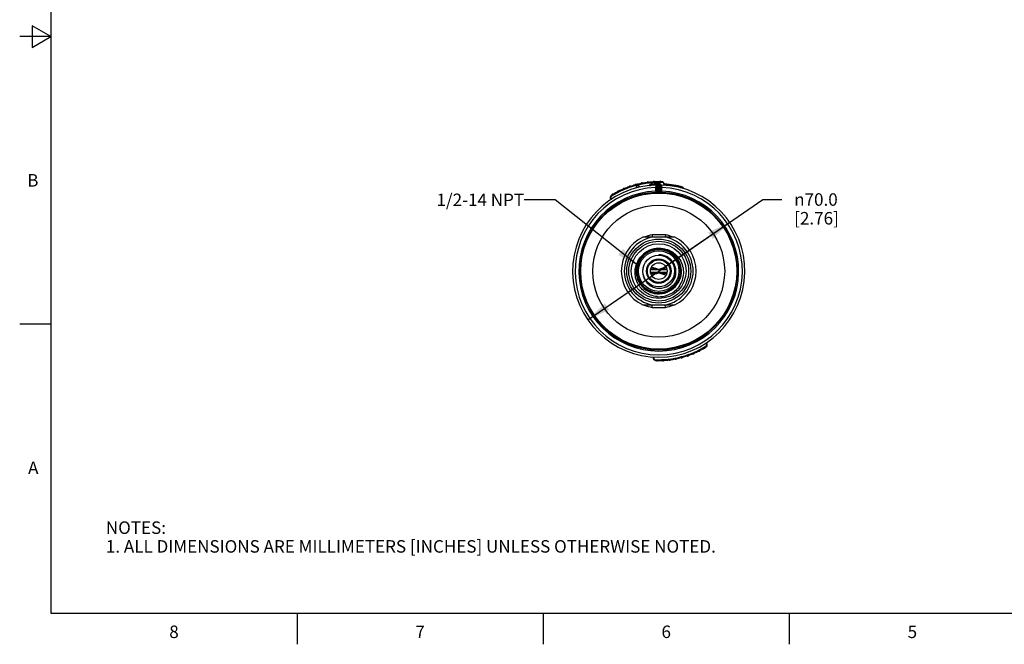
# Model space of a CAD drawing. Units: inches. Extents: x 0.4 to 16.6, y 0.6 to 10.4.
# Drawn here: x 0.4 to 8.3, y 0.6 to 5.6 of the extents above; entities that cross this region are included whole.
import ezdxf

# ---------------------------------------------------------------- set-up
doc = ezdxf.new("R2010")
doc.units = ezdxf.units.IN
doc.header["$LTSCALE"] = 0.935
doc.header["$MEASUREMENT"] = 0
doc.layers.get('0').update_dxf_attribs({"linetype": 'CONTINUOUS'})
for name, color, linetype in [('AXIS', 7, 'CONTINUOUS'), ('DRIVEN_DIMS', 7, 'CONTINUOUS'), ('NOTES', 7, 'CONTINUOUS')]:
    doc.layers.add(name, color=color, linetype=linetype)
doc.styles.add('TEXTSTYLE_2', font='txt', dxfattribs={"width": 0.8})
doc.styles.add('TEXTSTYLE_5', font='gdt')
doc.dimstyles.new('DIMSTYLE_1', dxfattribs={"dimtxt": 0.1, "dimasz": 0.1875, "dimexe": 0.125, "dimexo": 0.0625, "dimgap": 0.09, "dimtad": 0, "dimtih": 1, "dimtoh": 1, "dimdec": 1, "dimlfac": 2, "dimzin": 4, "dimdsep": 46, "dimtxsty": 'STANDARD', "dimblk": '_FILLED', "dimblk1": '_FILLED', "dimblk2": '_FILLED', "dimcen": 0.09, "dimadec": 0, "dimazin": 0, "dimtp": 0.005, "dimtm": 0.005, "dimtfac": 1, "dimtdec": 1, "dimtmove": 0, "dimatfit": 2, "dimldrblk": '_FILLED', "dimfxl": 1, "dimtolj": 1, "dimtzin": 4, "dimarcsym": 0})
doc.dimstyles.get("Standard").update_dxf_attribs({"dimtxt": 0.1, "dimasz": 0.1875, "dimexe": 0.125, "dimexo": 0.0625, "dimgap": 0.09, "dimtad": 0, "dimtih": 1, "dimtoh": 1, "dimzin": 4, "dimdsep": 46, "dimtxsty": 'STANDARD', "dimblk": '_FILLED', "dimblk1": '_FILLED', "dimblk2": '_FILLED', "dimcen": 0.09, "dimadec": 0, "dimazin": 0, "dimtol": 1, "dimtp": 0.01, "dimtm": 0.01, "dimtfac": 1, "dimtofl": 0, "dimtmove": 0, "dimatfit": 3, "dimldrblk": '_FILLED', "dimfxl": 1, "dimtolj": 1, "dimtzin": 4, "dimarcsym": 0})

# ---------------------------------------------------------------- blocks, each defined once
blk = doc.blocks.new('_FILLED')
at = {"color": 0, "linetype": 'BYBLOCK'}
blk.add_solid([(0, 0), (-1, 0.167), (-1, -0.167)], dxfattribs=at)
blk = doc.blocks.new('*D0')
at = {"layer": 'DRIVEN_DIMS', "color": 7, "linetype": 'CONTINUOUS'}
for p, q in [((5.4848, 3.6231), (6.3191, 4.1959)), ((6.3191, 4.1959), (6.4691, 4.1959)), ((6.0528, 4.013), (5.4848, 3.6231)), ((4.9168, 3.2331), (5.4848, 3.6231))]:
    blk.add_line(p, q, dxfattribs=at)
at = {"layer": 'DRIVEN_DIMS', "color": 7, "linetype": 'CONTINUOUS', "xscale": 0.1875, "yscale": 0.1875, "zscale": 0.1875}
for p, rotation in [((6.0528, 4.013), 34.4717020413), ((4.9168, 3.2331), 214.4717020413)]:
    blk.add_blockref('_FILLED', p, dxfattribs=dict(at, rotation=rotation))
at = {"layer": 'DRIVEN_DIMS', "color": 7, "linetype": 'CONTINUOUS', "insert": (6.5691, 4.2459), "char_height": 0.1, "width": 0.6, "attachment_point": 1, "line_spacing_factor": 0.9, "style": 'TEXTSTYLE_5'}
blk.add_mtext('{\\Fgdt;n}\\Ftxt;70.0\\P[2.76]', dxfattribs=at)

msp = doc.modelspace()

# ---------------------------------------------------------------- linework, layer by layer
at = {"color": 7, "linetype": 'CONTINUOUS'}
for p, q in [((0.62, 10.112), (0.62, 0.887)), ((0.47, 5.5861), (0.47, 5.4129)), ((0.62, 5.4995), (0.47, 5.5861)), ((0.62, 5.4995), (0.37, 5.4995)), ((0.47, 5.4129), (0.62, 5.4995)), ((5.4542, 4.3379), (5.4518, 4.3377)), ((5.4544, 4.3379), (5.4542, 4.3379)), ((5.5041, 4.3383), (5.5017, 4.3383)), ((5.5043, 4.3383), (5.5041, 4.3383)), ((5.5209, 4.3338), (5.5195, 4.3348)), ((5.1661, 4.2636), (5.164, 4.2625)), ((5.1662, 4.2638), (5.1661, 4.2636)), ((5.2115, 4.2843), (5.2094, 4.2833)), ((5.2117, 4.2844), (5.2115, 4.2843)), ((5.2481, 4.2982), (5.2452, 4.2972)), ((5.2583, 4.3017), (5.2561, 4.3009)), ((5.2585, 4.3019), (5.2583, 4.3017)), ((5.2968, 4.3134), (5.2928, 4.3123)), ((5.2996, 4.3155), (5.2982, 4.315)), ((5.3062, 4.3159), (5.3042, 4.3153)), ((5.3064, 4.316), (5.3062, 4.3159)), ((5.3443, 4.3246), (5.3413, 4.324)), ((5.355, 4.3266), (5.3527, 4.3262)), ((5.3552, 4.3268), (5.355, 4.3266)), ((5.4044, 4.334), (5.402, 4.3337)), ((5.4046, 4.3341), (5.4044, 4.334)), ((5.412, 4.3092), (5.4194, 4.3094)), ((5.412, 4.3092), (5.412, 4.3082)), ((5.4194, 4.3094), (5.4194, 4.3089)), ((5.4604, 4.3053), (5.4602, 4.2919)), ((5.4602, 4.2919), (5.4602, 4.2623)), ((5.4602, 4.2919), (5.47, 4.2919)), ((5.4602, 4.2623), (5.4605, 4.2524)), ((5.4602, 4.2623), (5.47, 4.2623)), ((5.47, 4.312), (5.47, 4.2618)), ((5.4798, 4.312), (5.47, 4.312)), ((5.47, 4.2618), (5.4719, 4.2617)), ((5.4711, 4.3177), (5.471, 4.3174)), ((5.471, 4.3174), (5.4711, 4.3177)), ((5.471, 4.3174), (5.471, 4.3174)), ((5.4719, 4.2617), (5.4798, 4.2619)), ((5.4798, 4.312), (5.4798, 4.2619)), ((5.4799, 4.252), (5.4798, 4.2619)), ((5.4896, 4.252), (5.4897, 4.2619)), ((5.4897, 4.2619), (5.4897, 4.312)), ((5.4897, 4.312), (5.4995, 4.312)), ((5.4897, 4.2619), (5.4995, 4.2618)), ((5.4985, 4.3173), (5.4984, 4.3177)), ((5.4984, 4.3177), (5.4985, 4.3175)), ((5.4995, 4.2618), (5.4995, 4.312)), ((5.5094, 4.2919), (5.4995, 4.2919)), ((5.5094, 4.2623), (5.4995, 4.2623)), ((5.509, 4.2524), (5.5094, 4.2623)), ((5.5094, 4.2919), (5.5091, 4.3053)), ((5.5094, 4.2623), (5.5094, 4.2919)), ((5.5247, 4.322), (5.5285, 4.323)), ((5.5279, 4.3102), (5.5247, 4.322)), ((5.532, 4.31), (5.5285, 4.323)), ((5.5293, 4.3202), (5.5311, 4.3203)), ((5.5394, 4.3197), (5.5389, 4.3139)), ((5.5389, 4.3139), (5.5389, 4.3099)), ((5.6684, 4.2973), (5.6668, 4.2916)), ((5.6668, 4.2916), (5.6668, 4.2875)), ((5.6668, 4.2916), (5.6816, 4.2891)), ((5.6816, 4.2891), (5.6816, 4.2833)), ((5.1007, 4.2083), (5.0969, 4.2073)), ((5.0969, 4.2073), (5.1004, 4.1944)), ((5.0988, 4.2221), (5.0981, 4.2205)), ((5.1007, 4.2083), (5.1038, 4.1966)), ((5.1222, 4.2398), (5.1201, 4.2386)), ((5.1223, 4.24), (5.1222, 4.2398)), ((5.4605, 4.2524), (5.4605, 4.2519)), ((5.4605, 4.2519), (5.4799, 4.252)), ((5.4896, 4.252), (5.509, 4.2519)), ((5.509, 4.2519), (5.509, 4.2524)), ((5.4311, 3.9131), (5.4329, 3.8937)), ((5.4848, 3.9131), (5.4311, 3.9131)), ((5.5366, 3.8937), (5.4329, 3.8937)), ((5.5384, 3.9131), (5.4848, 3.9131)), ((5.5384, 3.9131), (5.5366, 3.8937)), ((5.4848, 3.7526), (5.4848, 3.7501)), ((5.5505, 3.632), (5.419, 3.632)), ((5.4746, 3.6398), (5.42, 3.6398)), ((5.5495, 3.6398), (5.4949, 3.6398)), ((5.3152, 3.5868), (5.3142, 3.5866)), ((5.419, 3.6141), (5.5505, 3.6141)), ((5.42, 3.6063), (5.4746, 3.6063)), ((5.4949, 3.6063), (5.5495, 3.6063)), ((5.4311, 3.333), (5.4329, 3.3524)), ((5.4311, 3.333), (5.4848, 3.3331)), ((5.4329, 3.3524), (5.5366, 3.3524)), ((5.4848, 3.3331), (5.5384, 3.333)), ((5.5384, 3.333), (5.5366, 3.3524)), ((0.62, 3.1995), (0.37, 3.1995)), ((5.8472, 3.0061), (5.8474, 3.0063)), ((5.8474, 3.0063), (5.8494, 3.0075)), ((5.8688, 3.0378), (5.8656, 3.0499)), ((5.8688, 3.0378), (5.8726, 3.0388)), ((5.8726, 3.0388), (5.869, 3.0524)), ((5.8708, 3.0241), (5.8714, 3.0257)), ((5.4372, 2.9375), (5.441, 2.9232)), ((5.4448, 2.9242), (5.441, 2.9232)), ((5.4413, 2.9372), (5.4448, 2.9242)), ((5.6143, 2.9194), (5.6145, 2.9195)), ((5.6145, 2.9195), (5.6168, 2.9199)), ((5.6252, 2.9215), (5.6282, 2.9221)), ((5.6631, 2.9301), (5.6633, 2.9302)), ((5.6633, 2.9302), (5.6653, 2.9308)), ((5.711, 2.9442), (5.7112, 2.9444)), ((5.7112, 2.9444), (5.7134, 2.9452)), ((5.7214, 2.9479), (5.7244, 2.9489)), ((5.7578, 2.9617), (5.758, 2.9618)), ((5.758, 2.9618), (5.7601, 2.9628)), ((5.8033, 2.9823), (5.8035, 2.9825)), ((5.8035, 2.9825), (5.8055, 2.9836)), ((5.4486, 2.9123), (5.45, 2.9113)), ((5.4652, 2.9078), (5.4656, 2.9079)), ((5.4656, 2.9079), (5.4679, 2.9078)), ((5.5151, 2.9082), (5.5156, 2.9083)), ((5.5156, 2.9083), (5.5178, 2.9084)), ((5.5649, 2.912), (5.5653, 2.9122)), ((5.5653, 2.9122), (5.5676, 2.9125)), ((0.62, 0.887), (16.38, 0.887)), ((2.59, 0.887), (2.59, 0.637)), ((4.56, 0.887), (4.56, 0.637)), ((6.53, 0.887), (6.53, 0.637))]:
    msp.add_line(p, q, dxfattribs=at)
for radius in [0.6245, 0.5278, 0.2559, 0.2392, 0.2195, 0.1734, 0.1621, 0.127, 0.0984, 0.0907, 0.0669]:
    msp.add_circle((5.4848, 3.6231), radius, dxfattribs=at)
for centre, radius, start, end in [((5.3984, 4.3264), 0.00984, 50.9526, 143.04744), ((5.3979, 4.3306), 0.00395, 49.96091, 144.02481), ((5.4848, 3.6231), 0.7149, 93.47849, 96.52151), ((5.4387, 4.3385), 0.00197, 288.80188, 319.04677), ((5.4477, 4.3308), 0.00984, 46.9526, 139.04744), ((5.4475, 4.3349), 0.00395, 45.96091, 140.0263), ((5.4516, 4.3648), 0.0271, 267.16561, 270.5335), ((5.4848, 3.6231), 0.7149, 89.47849, 92.52151), ((5.4557, 4.3394), 0.00197, 226.95298, 257.1981), ((5.4888, 4.34), 0.00197, 284.80188, 315.04677), ((5.4971, 4.3316), 0.00984, 42.9526, 135.04744), ((5.4972, 4.3358), 0.00395, 41.96091, 136.0248), ((5.5034, 4.3653), 0.0271, 263.16567, 266.53606), ((5.4848, 3.6231), 0.7149, 87.95975, 88.52151), ((5.5058, 4.3397), 0.00197, 222.95298, 253.1981), ((5.5095, 4.3179), 0.0197, 15, 87.95975), ((5.4848, 3.6231), 0.689, 91.86227, 88.13773), ((5.4848, 3.6231), 0.6693, 92.10686, 87.89314), ((5.4848, 3.6231), 0.6397, 92.20442, 87.79558), ((5.4848, 3.6231), 0.7087, 87.28519, 122.71481), ((5.4848, 3.6231), 0.7149, 117.47849, 120.52152), ((5.1517, 4.2579), 0.00197, 312.8019, 343.04681), ((5.163, 4.2545), 0.00984, 70.95257, 163.04743), ((5.1612, 4.2582), 0.00395, 69.96126, 164.02498), ((5.1528, 4.2871), 0.027, 291.16345, 294.49662), ((5.4848, 3.6231), 0.7149, 113.47849, 116.52153), ((5.1669, 4.2656), 0.00197, 250.95315, 281.19823), ((5.1968, 4.2796), 0.00197, 308.80201, 339.04697), ((5.2079, 4.2754), 0.00984, 66.95257, 159.0474), ((5.2063, 4.2792), 0.00395, 65.96084, 160.02495), ((5.1999, 4.3087), 0.0271, 287.1653, 290.5313), ((5.4848, 3.6231), 0.7149, 109.47849, 112.52152), ((5.2125, 4.2863), 0.00197, 246.95315, 277.19823), ((5.2433, 4.2981), 0.00197, 304.8019, 335.04681), ((5.254, 4.2931), 0.00984, 62.95257, 155.04743), ((5.2377, 4.3232), 0.027, 292.55805, 294.84141), ((5.2527, 4.297), 0.00395, 61.96084, 156.02501), ((5.2484, 4.3269), 0.0271, 283.16535, 286.53225), ((5.4848, 3.6231), 0.7149, 105.47846, 108.52152), ((5.2594, 4.3036), 0.00197, 242.95315, 273.19823), ((5.291, 4.3133), 0.00197, 300.80232, 331.04796), ((5.3013, 4.3076), 0.00984, 58.95268, 151.0472), ((5.3003, 4.3116), 0.00396, 121.1747, 152.03682), ((5.3003, 4.3116), 0.00396, 57.97062, 99.30914), ((5.2981, 4.3417), 0.0271, 279.16502, 283.17315), ((5.3181, 4.2916), 0.0148, 13.3861, 194.6139), ((5.4848, 3.6231), 0.7149, 101.47849, 104.52151), ((5.3074, 4.3177), 0.00197, 238.95259, 269.19781), ((5.3396, 4.3251), 0.00197, 296.80188, 327.04677), ((5.3495, 4.3187), 0.00984, 54.9526, 147.04744), ((5.3376, 4.3506), 0.0269, 284.55392, 286.84575), ((5.3488, 4.3228), 0.00395, 53.96091, 148.02482), ((5.3486, 4.353), 0.0271, 275.16555, 278.53229), ((5.4848, 3.6231), 0.7149, 97.47849, 100.52151), ((5.3563, 4.3284), 0.00197, 234.95298, 265.1981), ((5.389, 4.3335), 0.00197, 292.80188, 323.04677), ((5.3999, 4.3607), 0.0271, 271.16558, 274.53294), ((5.4058, 4.3356), 0.00197, 230.95299, 261.19811), ((5.4218, 4.3092), 0.00984, 95.23947, 179.99999), ((5.4793, 3.6322), 0.6798, 91.69624, 95.05645), ((5.4848, 3.6231), 0.6988, 90.89786, 95.23942), ((5.4602, 4.2618), 0.00984, 272.20126, 359.99587), ((5.462, 4.3215), 0.00984, 271.85707, 335.53946), ((5.4602, 4.2623), 0.00984, 293.82907, 337.95006), ((5.46, 4.2623), 0.00995, 338.05888, 356.98023), ((5.4848, 4.312), 0.0148, 359.46806, 180.30695), ((5.4848, 4.312), 0.00492, 0, 180), ((5.4848, 3.6231), 0.6388, 89.55869, 90.44131), ((5.5075, 4.3215), 0.00984, 204.34802, 268.13773), ((5.5095, 4.2623), 0.00995, 183.01977, 201.94114), ((5.5094, 4.2618), 0.00984, 180.00413, 267.79874), ((5.5094, 4.2623), 0.00984, 202.04996, 246.17096), ((5.5095, 4.3179), 0.0157, 15, 55.96875), ((5.449, 2.4014), 1.9146, 87.30803, 87.54837), ((5.4848, 3.6231), 0.6988, 74.00412, 86.20063), ((5.4848, 3.6231), 0.6929, 74.76468, 85.5192), ((5.6757, 4.2891), 0.00591, 0, 74.00412), ((5.4848, 3.6231), 0.6298, 92.20442, 87.79379), ((5.1159, 4.2124), 0.0197, 122.04025, 195), ((5.1159, 4.2124), 0.0157, 154.03125, 195), ((5.4848, 3.6231), 0.7149, 121.47849, 122.04025), ((5.1083, 4.2332), 0.00197, 316.80223, 347.04759), ((5.1198, 4.2305), 0.00984, 74.95257, 167.04728), ((5.1176, 4.2341), 0.00395, 73.96082, 168.02494), ((5.1072, 4.2624), 0.027, 295.16379, 298.49884), ((5.1228, 4.2419), 0.00197, 254.95315, 285.19823), ((5.4848, 3.6231), 0.629, 89.55869, 90.44131), ((5.4848, 3.6231), 0.2756, 100.84406, 259.15594), ((5.4848, 3.6231), 0.2949, 100.47531, 113.01865), ((5.4848, 3.6231), 0.2756, 280.84406, 79.15594), ((5.4848, 3.6231), 0.2949, 66.98137, 79.52469), ((5.4848, 3.6231), 0.1821, 90, 138.17812), ((5.4846, 3.6231), 0.1742, 0.45691, 141.01295), ((5.4846, 3.623), 0.1811, 113.17574, 138.10436), ((5.4846, 3.623), 0.1799, 91.16338, 138.08779), ((5.4846, 3.6231), 0.1787, 17.96299, 138.08565), ((5.4846, 3.6231), 0.1765, 45.21313, 138.06898), ((5.4846, 3.6231), 0.1753, 359.97508, 138.05126), ((5.4846, 3.6231), 0.1776, 22.2295, 136.8702), ((5.4845, 3.6233), 0.1807, 112.49375, 113.17756), ((5.4847, 3.6227), 0.1814, 102.98572, 112.48237), ((5.4846, 3.6232), 0.1808, 101.17251, 102.98097), ((5.4846, 3.6227), 0.1813, 91.46869, 101.16047), ((5.4846, 3.6233), 0.1808, 89.95308, 91.46313), ((5.4846, 3.6234), 0.1795, 90.58643, 91.16243), ((5.4845, 3.6227), 0.1802, 80.10605, 90.57333), ((5.4845, 3.6227), 0.1813, 79.34105, 89.93941), ((5.4846, 3.623), 0.1821, 84.54381, 89.93803), ((5.4846, 3.6232), 0.1819, 1.82226, 84.55956), ((5.4846, 3.6234), 0.1795, 79.36139, 80.09723), ((5.4846, 3.6232), 0.1797, 1.78167, 79.36924), ((5.4847, 3.6234), 0.1806, 78.77791, 79.33171), ((5.4846, 3.6231), 0.1809, 56.8025, 78.77713), ((5.4847, 3.6229), 0.1812, 138.105, 179.94636), ((5.4847, 3.6229), 0.1801, 138.08615, 179.94605), ((5.4847, 3.6229), 0.1767, 147.08179, 179.9437), ((5.4847, 3.6229), 0.1756, 140.97888, 179.94436), ((5.4847, 3.6229), 0.1744, 140.97952, 179.94396), ((5.4848, 3.6228), 0.1779, 147.29609, 158.22287), ((5.485, 3.6227), 0.1793, 148.82963, 154.03542), ((5.4845, 3.623), 0.1787, 143.56179, 148.82591), ((5.485, 3.6227), 0.1782, 144.10543, 147.29156), ((5.4846, 3.6229), 0.1766, 140.98337, 147.08048), ((5.4848, 3.6228), 0.1791, 138.58737, 143.56034), ((5.4845, 3.623), 0.1776, 140.97118, 144.10618), ((5.4844, 3.6232), 0.1774, 138.18397, 140.96767), ((5.4848, 3.6228), 0.1769, 138.05699, 140.98336), ((5.4848, 3.6228), 0.1757, 138.02117, 140.97678), ((5.4847, 3.6229), 0.179, 138.06411, 138.5871), ((5.4848, 3.6227), 0.178, 136.84333, 138.18501), ((5.4848, 3.6235), 0.1805, 56.30287, 56.80459), ((5.4844, 3.6229), 0.1813, 45.62069, 56.28918), ((5.4847, 3.6232), 0.1763, 359.94503, 45.20137), ((5.4849, 3.6234), 0.1805, 45.11378, 45.61116), ((5.4847, 3.6232), 0.1808, 1.79774, 45.11463), ((5.4845, 3.6229), 0.1788, 176.03954, 179.93958), ((5.4852, 3.6228), 0.1795, 169.75561, 176.0412), ((5.4851, 3.6228), 0.1783, 169.06294, 179.93056), ((5.4845, 3.6229), 0.1787, 164.74603, 169.74865), ((5.4846, 3.6229), 0.1777, 167.18357, 169.04999), ((5.485, 3.6228), 0.1781, 158.23139, 167.17826), ((5.4849, 3.6228), 0.1791, 159.25775, 164.74527), ((5.4847, 3.6229), 0.1789, 154.03597, 159.2528), ((5.4849, 3.6232), 0.1816, 259.40989, 1.82143), ((5.4847, 3.6232), 0.1773, 359.94271, 22.20829), ((5.4847, 3.6232), 0.1784, 359.94222, 17.93987), ((5.4854, 3.6232), 0.1789, 359.94381, 1.77928), ((5.4854, 3.6232), 0.18, 359.94419, 1.80271), ((5.4849, 3.6229), 0.1813, 179.94982, 236.76699), ((5.4848, 3.6229), 0.1802, 179.94465, 212.4622), ((5.4849, 3.6229), 0.1792, 179.96048, 281.11915), ((5.4849, 3.6229), 0.178, 179.95307, 259.15791), ((5.4849, 3.6229), 0.1757, 179.94901, 246.3753), ((5.4853, 3.6229), 0.175, 179.95701, 191.08855), ((5.4843, 3.6228), 0.174, 191.09937, 191.99096), ((5.4846, 3.6228), 0.1743, 191.99128, 193.93581), ((5.485, 3.623), 0.1748, 193.96528, 326.28886), ((5.4849, 3.6232), 0.1794, 281.1127, 359.95242), ((5.4849, 3.6232), 0.1783, 282.39601, 359.95185), ((5.4848, 3.6231), 0.1398, 297, 342), ((5.4843, 3.6232), 0.1402, 330.01928, 341.98072), ((5.4848, 3.6232), 0.175, 326.26012, 359.9431), ((5.4848, 3.6232), 0.1761, 325.77945, 359.94349), ((5.4848, 3.6232), 0.1806, 325.8618, 359.94489), ((5.4844, 3.6233), 0.1743, 349.21054, 359.995), ((5.4853, 3.6232), 0.1735, 0.00617, 0.42184), ((5.485, 3.6231), 0.1804, 212.48201, 325.88149), ((5.4847, 3.6227), 0.1811, 236.76456, 237.37387), ((5.4851, 3.6233), 0.1819, 237.38341, 248.06579), ((5.4849, 3.6231), 0.176, 246.37894, 325.78718), ((5.4849, 3.6231), 0.205, 268.39517, 314.03113), ((5.4851, 3.6224), 0.1391, 295.49534, 296.9994), ((5.49, 3.6247), 0.139, 293.5277, 294.77659), ((5.4848, 3.6228), 0.1812, 248.07974, 249.42778), ((5.485, 3.6234), 0.1818, 249.4332, 258.71803), ((5.4848, 3.6226), 0.181, 258.72778, 259.39416), ((5.4849, 3.6228), 0.1779, 259.15, 260.2419), ((5.485, 3.6234), 0.1785, 260.24914, 270.36091), ((5.485, 3.623), 0.2048, 263.7037, 268.38702), ((5.4947, 3.6215), 0.2038, 263.81332, 265.6398), ((5.4849, 3.6228), 0.1779, 270.37352, 271.6902), ((5.4849, 3.6234), 0.1785, 271.69647, 281.55875), ((5.485, 3.6228), 0.1779, 281.57073, 282.38928), ((5.4848, 3.6231), 0.2949, 246.98137, 259.52469), ((5.4848, 3.6231), 0.2949, 280.47531, 293.01865), ((5.4848, 3.6231), 0.7087, 267.28519, 302.71481), ((5.4848, 3.6231), 0.7149, 297.47849, 300.52151), ((5.8467, 3.0042), 0.00197, 74.95315, 105.19823), ((5.8497, 3.0156), 0.00984, 254.95257, 347.04743), ((5.8623, 2.9837), 0.0271, 115.16602, 118.52716), ((5.8519, 3.0121), 0.00395, 253.96084, 348.02501), ((5.4848, 3.6231), 0.7149, 301.47849, 302.04025), ((5.8613, 3.013), 0.00197, 136.8019, 167.04681), ((5.8536, 3.0337), 0.0197, 302.04025, 15), ((5.8536, 3.0337), 0.0157, 334.03125, 15), ((5.46, 2.9282), 0.0197, 195, 267.95975), ((5.46, 2.9282), 0.0157, 195, 235.96875), ((5.4848, 3.6231), 0.7149, 277.47849, 280.52153), ((5.6132, 2.9178), 0.00197, 54.95298, 85.1981), ((5.62, 2.9274), 0.00984, 234.9526, 327.04744), ((5.6209, 2.8932), 0.027, 95.16344, 98.583), ((5.6208, 2.9233), 0.00395, 233.96077, 328.02481), ((5.6319, 2.8955), 0.0269, 104.56456, 106.84564), ((5.4848, 3.6231), 0.7149, 281.47849, 284.52151), ((5.6299, 2.921), 0.00197, 116.80188, 147.04677), ((5.6621, 2.9284), 0.00197, 58.95314, 89.19827), ((5.6682, 2.9385), 0.00984, 238.95255, 331.04723), ((5.6715, 2.9044), 0.0271, 99.16514, 103.18297), ((5.6692, 2.9345), 0.00397, 237.97528, 280.87722), ((5.6693, 2.9345), 0.00396, 309.27493, 332.03768), ((5.4848, 3.6231), 0.7149, 285.47846, 288.52152), ((5.6785, 2.9328), 0.00197, 120.80229, 151.04782), ((5.7101, 2.9425), 0.00197, 62.95315, 93.19823), ((5.7155, 2.953), 0.00984, 242.95257, 335.04743), ((5.7211, 2.9192), 0.0271, 103.16443, 106.51343), ((5.7168, 2.9491), 0.00395, 241.96084, 336.02496), ((5.7318, 2.9231), 0.0269, 112.55366, 114.84573), ((5.4848, 3.6231), 0.7149, 289.47849, 292.52151), ((5.7262, 2.948), 0.00197, 124.8019, 155.04681), ((5.757, 2.9599), 0.00197, 66.95315, 97.19823), ((5.7617, 2.9707), 0.00984, 246.95257, 339.04743), ((5.7696, 2.9374), 0.0271, 107.16549, 110.53508), ((5.7633, 2.9669), 0.00395, 245.96084, 340.02508), ((5.4848, 3.6231), 0.7149, 293.47849, 296.52151), ((5.7727, 2.9665), 0.00197, 128.80188, 159.04684), ((5.8026, 2.9805), 0.00197, 70.95315, 101.19823), ((5.8065, 2.9916), 0.00984, 250.95257, 343.04743), ((5.8168, 2.959), 0.0271, 111.16366, 114.53326), ((5.8084, 2.9879), 0.00394, 249.98237, 344.02504), ((5.8178, 2.9882), 0.00197, 132.80189, 163.04681), ((5.4848, 3.6231), 0.7149, 267.95975, 268.52151), ((5.4637, 2.9065), 0.00197, 42.95298, 73.1981), ((5.4724, 2.9145), 0.00984, 222.9526, 315.04744), ((5.4661, 2.8808), 0.0271, 83.16379, 86.29113), ((5.4723, 2.9104), 0.00395, 221.96075, 316.0248), ((5.4848, 3.6231), 0.7149, 269.47849, 272.52151), ((5.4807, 2.9062), 0.00197, 104.80188, 135.04677), ((5.5138, 2.9067), 0.00197, 46.95298, 77.1981), ((5.5218, 2.9154), 0.00984, 226.9526, 319.04744), ((5.518, 2.8813), 0.0271, 87.16402, 90.29282), ((5.5221, 2.9112), 0.00395, 225.96075, 320.02461), ((5.4848, 3.6231), 0.7149, 273.47849, 276.52151), ((5.5308, 2.9076), 0.00197, 108.80188, 139.04677), ((5.5637, 2.9105), 0.00197, 50.95229, 81.19754), ((5.5711, 2.9197), 0.00984, 230.95274, 323.04744), ((5.5696, 2.8855), 0.0271, 91.16411, 94.28704), ((5.5716, 2.9156), 0.00395, 229.96092, 324.02481), ((5.5806, 2.9126), 0.00197, 112.80188, 143.04677)]:
    msp.add_arc(centre, radius, start, end, dxfattribs=at)
for points, knots in [([(5.4444, 4.3374), (5.4439, 4.3374), (5.443, 4.3372), (5.4417, 4.3371), (5.4408, 4.3371), (5.4404, 4.3371), (5.4403, 4.3372)], [0, 0, 0, 0, 0.36224, 0.682229, 0.901108, 1, 1, 1, 1]), ([(5.4444, 4.3374), (5.4442, 4.3373), (5.4432, 4.337), (5.4422, 4.3367), (5.4414, 4.3367)], [0, 0, 0, 0, 0.24528, 1, 1, 1, 1]), ([(5.4533, 4.3373), (5.453, 4.3373), (5.452, 4.3373), (5.451, 4.3375), (5.4502, 4.3377)], [0, 0, 0, 0, 0.254963, 1, 1, 1, 1]), ([(5.4943, 4.3385), (5.4938, 4.3385), (5.4929, 4.3384), (5.4916, 4.3384), (5.4908, 4.3385), (5.4903, 4.3385), (5.4902, 4.3385)], [0, 0, 0, 0, 0.362208, 0.682179, 0.90107, 1, 1, 1, 1]), ([(5.4943, 4.3385), (5.4941, 4.3384), (5.4931, 4.3381), (5.4921, 4.338), (5.4913, 4.338)], [0, 0, 0, 0, 0.24528, 1, 1, 1, 1]), ([(5.5032, 4.3378), (5.5029, 4.3378), (5.5019, 4.3379), (5.5009, 4.3382), (5.5002, 4.3384)], [0, 0, 0, 0, 0.254963, 1, 1, 1, 1]), ([(5.1573, 4.2593), (5.1569, 4.259), (5.1561, 4.2585), (5.155, 4.2579), (5.1542, 4.2575), (5.1538, 4.2573), (5.1537, 4.2573)], [0, 0, 0, 0, 0.361482, 0.681087, 0.900257, 1, 1, 1, 1]), ([(5.1573, 4.2593), (5.1572, 4.2591), (5.1564, 4.2584), (5.1556, 4.2577), (5.1549, 4.2573)], [0, 0, 0, 0, 0.245255, 1, 1, 1, 1]), ([(5.1655, 4.2628), (5.1653, 4.2626), (5.1643, 4.2622), (5.1633, 4.262), (5.1625, 4.2619)], [0, 0, 0, 0, 0.254965, 1, 1, 1, 1]), ([(5.2025, 4.2806), (5.2021, 4.2803), (5.2012, 4.2799), (5.2001, 4.2794), (5.1993, 4.2791), (5.1988, 4.2789), (5.1987, 4.2789)], [0, 0, 0, 0, 0.361436, 0.681018, 0.9002, 1, 1, 1, 1]), ([(5.2025, 4.2806), (5.2023, 4.2804), (5.2015, 4.2797), (5.2006, 4.2791), (5.1999, 4.2788)], [0, 0, 0, 0, 0.245252, 1, 1, 1, 1]), ([(5.2109, 4.2835), (5.2107, 4.2834), (5.2097, 4.283), (5.2086, 4.2829), (5.2079, 4.2828)], [0, 0, 0, 0, 0.254963, 1, 1, 1, 1]), ([(5.2491, 4.2986), (5.2489, 4.2985), (5.248, 4.2979), (5.2471, 4.2973), (5.2464, 4.2971)], [0, 0, 0, 0, 0.245224, 1, 1, 1, 1]), ([(5.2576, 4.301), (5.2574, 4.3009), (5.2564, 4.3006), (5.2553, 4.3006), (5.2546, 4.3005)], [0, 0, 0, 0, 0.254963, 1, 1, 1, 1]), ([(5.2928, 4.3123), (5.2928, 4.3123), (5.2928, 4.3123), (5.2927, 4.3123), (5.2927, 4.3123)], [0, 0, 0, 0, 0.731692, 1, 1, 1, 1]), ([(5.2968, 4.3134), (5.2965, 4.3133), (5.2957, 4.3127), (5.2947, 4.3123), (5.294, 4.3121)], [0, 0, 0, 0, 0.245263, 1, 1, 1, 1]), ([(5.3055, 4.3152), (5.3052, 4.3151), (5.3042, 4.3149), (5.3032, 4.3149), (5.3024, 4.3149)], [0, 0, 0, 0, 0.254964, 1, 1, 1, 1]), ([(5.3454, 4.3249), (5.3452, 4.3247), (5.3442, 4.3243), (5.3433, 4.3239), (5.3425, 4.3237)], [0, 0, 0, 0, 0.245278, 1, 1, 1, 1]), ([(5.3542, 4.326), (5.3539, 4.3259), (5.3529, 4.3258), (5.3519, 4.3259), (5.3511, 4.326)], [0, 0, 0, 0, 0.254963, 1, 1, 1, 1]), ([(5.3947, 4.3329), (5.3942, 4.3328), (5.3933, 4.3326), (5.392, 4.3324), (5.3911, 4.3323), (5.3907, 4.3323), (5.3906, 4.3323)], [0, 0, 0, 0, 0.36228, 0.682288, 0.901151, 1, 1, 1, 1]), ([(5.3947, 4.3329), (5.3944, 4.3328), (5.3935, 4.3323), (5.3925, 4.332), (5.3917, 4.3319)], [0, 0, 0, 0, 0.245279, 1, 1, 1, 1]), ([(5.4036, 4.3334), (5.4033, 4.3333), (5.4022, 4.3333), (5.4012, 4.3334), (5.4004, 4.3336)], [0, 0, 0, 0, 0.254963, 1, 1, 1, 1]), ([(5.4203, 4.3162), (5.4201, 4.3157), (5.4194, 4.3135), (5.4193, 4.3112), (5.4194, 4.3094)], [0, 0, 0, 0, 0.224571, 1, 1, 1, 1]), ([(5.4217, 4.3183), (5.4215, 4.3182), (5.421, 4.3175), (5.4206, 4.3168), (5.4203, 4.3162)], [0, 0, 0, 0, 0.225196, 1, 1, 1, 1]), ([(5.4234, 4.3192), (5.4233, 4.3192), (5.4226, 4.3191), (5.422, 4.3187), (5.4217, 4.3183)], [0, 0, 0, 0, 0.235993, 1, 1, 1, 1]), ([(5.4604, 4.3053), (5.4616, 4.3054), (5.464, 4.3057), (5.4672, 4.3071), (5.4694, 4.3093), (5.47, 4.3112), (5.47, 4.312)], [0, 0, 0, 0, 0.291869, 0.560678, 0.794371, 1, 1, 1, 1]), ([(5.4624, 4.3117), (5.4624, 4.3117), (5.4623, 4.3116), (5.4623, 4.3116), (5.4622, 4.3114), (5.462, 4.3111), (5.4618, 4.3107), (5.4614, 4.31), (5.4611, 4.3091), (5.4606, 4.3075), (5.4604, 4.3062), (5.4604, 4.3053)], [0, 0, 0, 0, 0.004825, 0.019083, 0.042451, 0.074616, 0.16388, 0.283074, 0.428495, 0.597606, 1, 1, 1, 1]), ([(5.5091, 4.3053), (5.5079, 4.3054), (5.5055, 4.3057), (5.5023, 4.3071), (5.5001, 4.3093), (5.4995, 4.3112), (5.4995, 4.312)], [0, 0, 0, 0, 0.291872, 0.560687, 0.79438, 1, 1, 1, 1]), ([(5.5091, 4.3053), (5.5091, 4.3062), (5.5089, 4.3075), (5.5084, 4.3091), (5.5081, 4.31), (5.5077, 4.3107), (5.5075, 4.3111), (5.5073, 4.3114), (5.5072, 4.3115), (5.5072, 4.3116), (5.5071, 4.3117), (5.5071, 4.3117)], [0, 0, 0, 0, 0.402515, 0.571718, 0.717049, 0.836169, 0.925428, 0.957588, 0.98094, 0.995181, 1, 1, 1, 1]), ([(5.5183, 4.3309), (5.5189, 4.3309), (5.5197, 4.3309), (5.5207, 4.3311), (5.5214, 4.3315), (5.5217, 4.3321), (5.5216, 4.333), (5.5212, 4.3335), (5.5209, 4.3338)], [0, 0, 0, 0, 0.291679, 0.432275, 0.559773, 0.667849, 0.772702, 1, 1, 1, 1]), ([(5.0981, 4.2205), (5.098, 4.2201), (5.0979, 4.2194), (5.0982, 4.2186), (5.0988, 4.2183), (5.0996, 4.2183), (5.1006, 4.2186), (5.1013, 4.219), (5.1018, 4.2193)], [0, 0, 0, 0, 0.226718, 0.330885, 0.440234, 0.567309, 0.70855, 1, 1, 1, 1]), ([(5.1138, 4.2349), (5.1134, 4.2346), (5.1126, 4.234), (5.1115, 4.2334), (5.1108, 4.2329), (5.1104, 4.2327), (5.1102, 4.2327)], [0, 0, 0, 0, 0.357958, 0.675787, 0.896289, 1, 1, 1, 1]), ([(5.1138, 4.2349), (5.1136, 4.2347), (5.1129, 4.2339), (5.1121, 4.2332), (5.1114, 4.2328)], [0, 0, 0, 0, 0.245254, 1, 1, 1, 1]), ([(5.1217, 4.2389), (5.1214, 4.2388), (5.1205, 4.2383), (5.1195, 4.238), (5.1187, 4.2379)], [0, 0, 0, 0, 0.254965, 1, 1, 1, 1]), ([(5.4848, 3.8051), (5.5038, 3.8062), (5.5425, 3.8021), (5.5956, 3.7786), (5.6393, 3.7402), (5.6696, 3.6906), (5.684, 3.6343), (5.6816, 3.5763), (5.6628, 3.5214), (5.6405, 3.4897), (5.6274, 3.4758)], [0, 0, 0, 0, 0.124957, 0.249922, 0.374905, 0.499901, 0.624908, 0.749928, 0.874955, 1, 1, 1, 1]), ([(5.4727, 3.4189), (5.4548, 3.4208), (5.4193, 3.4295), (5.3715, 3.4562), (5.3391, 3.4884), (5.3193, 3.5187), (5.3038, 3.5514), (5.2933, 3.5959), (5.2957, 3.6416), (5.3054, 3.6764), (5.32, 3.7096), (5.3363, 3.7317), (5.3491, 3.7445)], [0, 0, 0, 0, 0.124973, 0.249913, 0.374849, 0.437464, 0.500078, 0.624993, 0.749897, 0.812511, 0.875116, 1, 1, 1, 1]), ([(5.6177, 3.5799), (5.6206, 3.59), (5.624, 3.6111), (5.6218, 3.643), (5.6124, 3.6736), (5.5962, 3.7011), (5.5739, 3.7241), (5.5469, 3.7412), (5.5166, 3.7513), (5.4953, 3.7531), (5.4848, 3.7526)], [0, 0, 0, 0, 0.125051, 0.250101, 0.375167, 0.500201, 0.625179, 0.750124, 0.875063, 1, 1, 1, 1]), ([(5.364, 3.6623), (5.3595, 3.6502), (5.3555, 3.6308), (5.3561, 3.6048), (5.3606, 3.5792), (5.3733, 3.549), (5.3943, 3.5237), (5.4149, 3.5078), (5.4376, 3.4951), (5.469, 3.4855), (5.5083, 3.4851), (5.5336, 3.4921), (5.5455, 3.4973)], [0, 0, 0, 0, 0.124847, 0.187453, 0.250073, 0.374984, 0.499903, 0.562531, 0.625158, 0.750093, 0.875031, 1, 1, 1, 1]), ([(5.4746, 3.6398), (5.4704, 3.6407), (5.4622, 3.643), (5.4459, 3.6478), (5.4338, 3.6516), (5.4258, 3.6541)], [0, 0, 0, 0, 0.253179, 0.502973, 1, 1, 1, 1]), ([(5.4746, 3.6398), (5.4763, 3.6395), (5.4796, 3.6387), (5.4848, 3.6376), (5.4899, 3.6387), (5.4932, 3.6395), (5.4949, 3.6398)], [0, 0, 0, 0, 0.247561, 0.5, 0.752439, 1, 1, 1, 1]), ([(5.5437, 3.6541), (5.5357, 3.6516), (5.5236, 3.6478), (5.5073, 3.643), (5.4991, 3.6407), (5.4949, 3.6398)], [0, 0, 0, 0, 0.497027, 0.746821, 1, 1, 1, 1]), ([(5.308, 3.6231), (5.308, 3.6115), (5.3103, 3.5883), (5.3204, 3.5549), (5.3368, 3.5241), (5.359, 3.4971), (5.386, 3.4749), (5.4168, 3.4584), (5.4502, 3.4483), (5.485, 3.4449), (5.5197, 3.4483), (5.5532, 3.4585), (5.584, 3.4749), (5.611, 3.4971), (5.6331, 3.5241), (5.6496, 3.5549), (5.6598, 3.5883), (5.6621, 3.6115), (5.6621, 3.6231)], [0, 0, 0, 0, 0.0625, 0.125004, 0.187507, 0.250008, 0.312505, 0.375006, 0.437508, 0.500007, 0.562506, 0.625004, 0.687504, 0.750004, 0.812503, 0.875003, 0.937501, 1, 1, 1, 1]), ([(5.6556, 3.5906), (5.6519, 3.5712), (5.6377, 3.5334), (5.5987, 3.4873), (5.5464, 3.457), (5.487, 3.446), (5.4273, 3.4556), (5.3743, 3.4848), (5.3343, 3.53), (5.3193, 3.5675), (5.3152, 3.5868)], [0, 0, 0, 0, 0.125002, 0.250003, 0.375003, 0.500003, 0.625003, 0.750002, 0.874999, 1, 1, 1, 1]), ([(5.4258, 3.592), (5.4338, 3.5945), (5.4459, 3.5983), (5.4622, 3.6031), (5.4704, 3.6054), (5.4746, 3.6063)], [0, 0, 0, 0, 0.497027, 0.746821, 1, 1, 1, 1]), ([(5.4949, 3.6063), (5.4932, 3.6067), (5.4899, 3.6075), (5.4848, 3.6085), (5.4796, 3.6075), (5.4763, 3.6067), (5.4746, 3.6063)], [0, 0, 0, 0, 0.247561, 0.5, 0.752439, 1, 1, 1, 1]), ([(5.4949, 3.6063), (5.4991, 3.6054), (5.5073, 3.6031), (5.5236, 3.5983), (5.5357, 3.5945), (5.5437, 3.592)], [0, 0, 0, 0, 0.253179, 0.502973, 1, 1, 1, 1]), ([(5.8478, 3.0072), (5.8481, 3.0073), (5.849, 3.0078), (5.85, 3.0081), (5.8508, 3.0083)], [0, 0, 0, 0, 0.254961, 1, 1, 1, 1]), ([(5.8558, 3.0112), (5.8562, 3.0115), (5.8569, 3.0121), (5.858, 3.0128), (5.8588, 3.0132), (5.8592, 3.0134), (5.8593, 3.0134)], [0, 0, 0, 0, 0.361339, 0.680872, 0.900097, 1, 1, 1, 1]), ([(5.8558, 3.0112), (5.8559, 3.0114), (5.8566, 3.0122), (5.8574, 3.0129), (5.8581, 3.0133)], [0, 0, 0, 0, 0.245245, 1, 1, 1, 1]), ([(5.8714, 3.0257), (5.8715, 3.0261), (5.8716, 3.0267), (5.8713, 3.0275), (5.8707, 3.0279), (5.87, 3.0278), (5.8689, 3.0275), (5.8682, 3.0271), (5.8678, 3.0268)], [0, 0, 0, 0, 0.226718, 0.330885, 0.440234, 0.567309, 0.70855, 1, 1, 1, 1]), ([(5.6153, 2.9201), (5.6156, 2.9202), (5.6166, 2.9203), (5.6177, 2.9202), (5.6184, 2.9201)], [0, 0, 0, 0, 0.254964, 1, 1, 1, 1]), ([(5.6241, 2.9213), (5.6244, 2.9214), (5.6253, 2.9219), (5.6263, 2.9223), (5.627, 2.9224)], [0, 0, 0, 0, 0.245269, 1, 1, 1, 1]), ([(5.664, 2.931), (5.6643, 2.931), (5.6653, 2.9312), (5.6664, 2.9312), (5.6671, 2.9312)], [0, 0, 0, 0, 0.254965, 1, 1, 1, 1]), ([(5.6728, 2.9327), (5.673, 2.9328), (5.6738, 2.9334), (5.6748, 2.9338), (5.6756, 2.9341)], [0, 0, 0, 0, 0.245256, 1, 1, 1, 1]), ([(5.6728, 2.9327), (5.6732, 2.9329), (5.6741, 2.9332), (5.6753, 2.9335), (5.6762, 2.9337), (5.6766, 2.9338), (5.6767, 2.9338)], [0, 0, 0, 0, 0.357848, 0.675771, 0.896246, 1, 1, 1, 1]), ([(5.7119, 2.9452), (5.7121, 2.9452), (5.7131, 2.9455), (5.7142, 2.9456), (5.715, 2.9456)], [0, 0, 0, 0, 0.254964, 1, 1, 1, 1]), ([(5.7205, 2.9475), (5.7207, 2.9476), (5.7215, 2.9483), (5.7224, 2.9488), (5.7232, 2.949)], [0, 0, 0, 0, 0.245278, 1, 1, 1, 1]), ([(5.7586, 2.9626), (5.7588, 2.9627), (5.7598, 2.9631), (5.7609, 2.9632), (5.7617, 2.9633)], [0, 0, 0, 0, 0.254963, 1, 1, 1, 1]), ([(5.767, 2.9656), (5.7672, 2.9657), (5.768, 2.9664), (5.7689, 2.967), (5.7696, 2.9673)], [0, 0, 0, 0, 0.245234, 1, 1, 1, 1]), ([(5.767, 2.9656), (5.7674, 2.9658), (5.7683, 2.9662), (5.7694, 2.9668), (5.7702, 2.9671), (5.7707, 2.9672), (5.7708, 2.9672)], [0, 0, 0, 0, 0.359717, 0.678432, 0.898276, 1, 1, 1, 1]), ([(5.804, 2.9834), (5.8042, 2.9835), (5.8052, 2.9839), (5.8062, 2.9841), (5.807, 2.9842)], [0, 0, 0, 0, 0.254962, 1, 1, 1, 1]), ([(5.8122, 2.9869), (5.8124, 2.987), (5.8131, 2.9878), (5.8139, 2.9884), (5.8146, 2.9888)], [0, 0, 0, 0, 0.245237, 1, 1, 1, 1]), ([(5.8122, 2.9869), (5.8126, 2.9871), (5.8134, 2.9876), (5.8145, 2.9882), (5.8153, 2.9886), (5.8157, 2.9888), (5.8159, 2.9888)], [0, 0, 0, 0, 0.357562, 0.675189, 0.895858, 1, 1, 1, 1]), ([(5.4512, 2.9152), (5.4506, 2.9152), (5.4498, 2.9152), (5.4488, 2.915), (5.4481, 2.9146), (5.4478, 2.914), (5.4479, 2.9132), (5.4483, 2.9126), (5.4486, 2.9123)], [0, 0, 0, 0, 0.291679, 0.432275, 0.559773, 0.667849, 0.772702, 1, 1, 1, 1]), ([(5.4663, 2.9084), (5.4666, 2.9084), (5.4676, 2.9083), (5.4686, 2.908), (5.4694, 2.9077)], [0, 0, 0, 0, 0.254955, 1, 1, 1, 1]), ([(5.4752, 2.9076), (5.4754, 2.9077), (5.4764, 2.908), (5.4775, 2.9082), (5.4783, 2.9082)], [0, 0, 0, 0, 0.245269, 1, 1, 1, 1]), ([(5.4752, 2.9076), (5.4757, 2.9077), (5.4766, 2.9077), (5.4779, 2.9077), (5.4788, 2.9077), (5.4792, 2.9076), (5.4793, 2.9076)], [0, 0, 0, 0, 0.36157, 0.681222, 0.900357, 1, 1, 1, 1]), ([(5.5162, 2.9088), (5.5165, 2.9088), (5.5175, 2.9088), (5.5186, 2.9086), (5.5193, 2.9084)], [0, 0, 0, 0, 0.254954, 1, 1, 1, 1]), ([(5.5251, 2.9087), (5.5253, 2.9088), (5.5263, 2.9091), (5.5274, 2.9094), (5.5281, 2.9094)], [0, 0, 0, 0, 0.245278, 1, 1, 1, 1]), ([(5.5251, 2.9087), (5.5256, 2.9088), (5.5265, 2.9089), (5.5278, 2.909), (5.5287, 2.909), (5.5291, 2.909), (5.5293, 2.909)], [0, 0, 0, 0, 0.361928, 0.681759, 0.900757, 1, 1, 1, 1]), ([(5.566, 2.9127), (5.5662, 2.9128), (5.5673, 2.9128), (5.5683, 2.9127), (5.5691, 2.9125)], [0, 0, 0, 0, 0.254954, 1, 1, 1, 1]), ([(5.5748, 2.9132), (5.5751, 2.9133), (5.576, 2.9138), (5.577, 2.9141), (5.5778, 2.9142)], [0, 0, 0, 0, 0.245277, 1, 1, 1, 1]), ([(5.5748, 2.9132), (5.5753, 2.9134), (5.5763, 2.9135), (5.5775, 2.9137), (5.5784, 2.9138), (5.5788, 2.9138), (5.579, 2.9138)], [0, 0, 0, 0, 0.361922, 0.681751, 0.900751, 1, 1, 1, 1])]:
    msp.add_open_spline(points, degree=3, knots=knots, dxfattribs=at)
for points in [[(5.4605, 4.2524), (5.4618, 4.2525), (5.463, 4.2528), (5.4641, 4.2533)], [(5.509, 4.2524), (5.5078, 4.2525), (5.5065, 4.2528), (5.5054, 4.2533)], [(5.67, 2.9306), (5.6706, 2.9308), (5.6713, 2.9311), (5.6718, 2.9315)]]:
    msp.add_open_spline(points, degree=3, dxfattribs=at)
at = {"layer": 'AXIS', "color": 7, "linetype": 'CONTINUOUS'}
for p, q in [((5.4329, 3.8937), (5.3566, 3.8937)), ((5.6129, 3.8937), (5.5366, 3.8937)), ((5.3566, 3.3524), (5.4329, 3.3524)), ((5.5366, 3.3524), (5.6129, 3.3524))]:
    msp.add_line(p, q, dxfattribs=at)
for start, end in [(115.32926, 244.67074), (295.32926, 64.67074)]:
    msp.add_arc((5.4848, 3.6231), 0.2995, start, end, dxfattribs=at)

# ---------------------------------------------------------------- texts
at = {"color": 7, "linetype": 'CONTINUOUS', "char_height": 0.1, "width": 0.08, "line_spacing_factor": 0.9, "style": 'TEXTSTYLE_2'}
for s, insert, attachment_point in [('B', (0.52, 4.3995), 3), ('A', (0.52, 2.0995), 3), ('8', (1.605, 0.787), 2), ('6', (5.545, 0.787), 2), ('7', (3.575, 0.787), 2), ('5', (7.515, 0.787), 2)]:
    msp.add_mtext(s, dxfattribs=dict(at, insert=insert, attachment_point=attachment_point))
at = {"color": 7, "linetype": 'CONTINUOUS', "insert": (1.0597, 1.6203), "char_height": 0.1, "width": 6.6, "attachment_point": 1, "line_spacing_factor": 0.9}
msp.add_mtext('NOTES:\\P1. ALL DIMENSIONS ARE MILLIMETERS [INCHES] UNLESS OTHERWISE NOTED.', dxfattribs=at)
at = {"layer": 'NOTES', "color": 7, "linetype": 'CONTINUOUS', "insert": (4.4071, 4.2431), "char_height": 0.1, "width": 1, "attachment_point": 3, "line_spacing_factor": 0.9}
msp.add_mtext('1/2-14 NPT', dxfattribs=at)

# ---------------------------------------------------------------- dimensions: what is measured, and where the dimension line sits
at = {"layer": 'DRIVEN_DIMS', "color": 7, "linetype": 'CONTINUOUS'}
dim = msp.add_diameter_dim_2p(p1=(6.0528, 4.013), p2=(4.9168, 3.2331), text='%%c<>', dimstyle='DIMSTYLE_1', override={"dimpost": '<>'}, dxfattribs=at)
dim.commit()
dim.dimension.update_dxf_attribs({"geometry": '*D0', "text_midpoint": (6.9358, 4.1209), "dimtype": 163})

# ---------------------------------------------------------------- leaders
at = {"layer": 'NOTES', "color": 7, "linetype": 'CONTINUOUS'}
msp.add_leader([(5.327, 3.6603), (4.6571, 4.1931), (4.4071, 4.1931)], dimstyle='STANDARD', override={"dimtad": 0}, dxfattribs=at)

doc.saveas('drawing.dxf')
